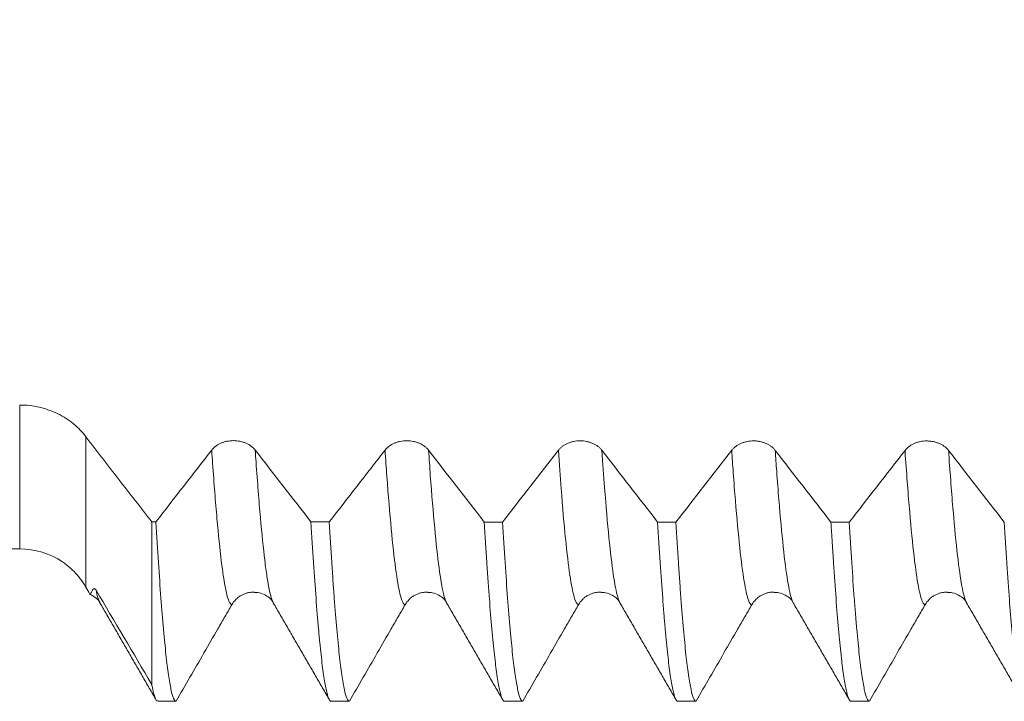
# Model space of a CAD drawing. Units: millimetres. Extents: x -65 to 117, y -82 to 37.
# Drawn here: x 57 to 75, y -13 to 0 of the extents above; entities that cross this region are included whole.
import ezdxf

# ---------------------------------------------------------------- set-up
doc = ezdxf.new("R2010")
doc.units = ezdxf.units.MM
for name, color, linetype in [('1', 4, 'Continuous'), ('2', 7, 'Continuous'), ('SK2', 7, 'Continuous')]:
    doc.layers.add(name, color=color, linetype=linetype)
doc.styles.add('iso_b_vert', font='simplex.shx')
doc.dimstyles.get("Standard").update_dxf_attribs({"dimtxt": 0.18, "dimasz": 0.18, "dimexe": 0.18, "dimexo": 0.0625, "dimgap": 0.09, "dimtad": 1, "dimzin": 0, "dimdsep": 52, "dimtxsty": 'Standard', "dimcen": 0.09, "dimadec": 0, "dimazin": 0, "dimtfac": 1, "dimtdec": 4, "dimtofl": 0, "dimtmove": 0, "dimatfit": 3, "dimfxl": 1, "dimtolj": 1, "dimtzin": 0, "dimarcsym": 0})

# ---------------------------------------------------------------- blocks, each defined once
blk = doc.blocks.new('_U3')
at = {"layer": 'SK2', "lineweight": 13}
for p, q in [((9.43, -11.5975), (9.43, -44.300667)), ((95.43, -14.388167), (95.43, -44.300667)), ((95.43, -42.300667), (9.43, -42.300667))]:
    blk.add_line(p, q, dxfattribs=at)
at = {"layer": 'SK2', "lineweight": 18}
for points in [[(9.43, -42.300667), (12.929998, -41.839884), (12.930002, -42.761451)], [(95.43, -42.300667), (91.930002, -42.761451), (91.929998, -41.839884)]]:
    blk.add_solid(points, dxfattribs=at)
at = {"layer": 'SK2', "lineweight": 18, "insert": (50.797172, -41.415553), "char_height": 3, "attachment_point": 7, "line_spacing_factor": 1.084337, "style": 'iso_b_vert'}
blk.add_mtext('\\W0.6740;86', dxfattribs=at)
blk = doc.blocks.new('_U4')
at = {"layer": '2', "lineweight": 13}
for p, q in [((22.33, -1.5875), (22.33, -33.300667)), ((95.43, -14.388167), (95.43, -33.300667)), ((95.43, -31.300667), (22.33, -31.300667))]:
    blk.add_line(p, q, dxfattribs=at)
at = {"layer": '2', "lineweight": 18}
for points in [[(22.33, -31.300667), (25.829998, -30.839884), (25.830002, -31.761451)], [(95.43, -31.300667), (91.930002, -31.761451), (91.929998, -30.839884)]]:
    blk.add_solid(points, dxfattribs=at)
at = {"layer": '2', "lineweight": 18, "insert": (55.893486, -30.415553), "char_height": 3, "attachment_point": 7, "line_spacing_factor": 1.084337, "style": 'iso_b_vert'}
blk.add_mtext('\\W0.7208;73.1', dxfattribs=at)

msp = doc.modelspace()

# ---------------------------------------------------------------- linework, layer by layer
at = {"layer": '1', "lineweight": 13}
for p, q in [((56.6218, -10.01), (56.6218, -7.3766)), ((57.8343, -7.9566), (57.8343, -10.71))]:
    msp.add_line(p, q, dxfattribs=at)
at = {"layer": '1', "lineweight": 18}
for p, q in [((59.0413, -9.5155), (59.0413, -12.4905)), ((10.0838, -10.01), (56.6218, -10.01))]:
    msp.add_line(p, q, dxfattribs=at)
msp.add_arc((56.6218, -11.41), 1.4, 55.90907, 90, dxfattribs=at)
for points, knots in [([(57.8343, -7.9566), (57.8034, -7.9149), (57.7693, -7.8747), (57.6952, -7.7975), (57.6551, -7.7604), (57.5903, -7.7073), (57.568, -7.6901), (57.5333, -7.6649), (57.5215, -7.6566), (57.4978, -7.6404), (57.4378, -7.6007), (57.3745, -7.565), (57.2692, -7.5132), (57.2146, -7.49), (57.1435, -7.4646), (57.1291, -7.4597), (57.1003, -7.4503), (57.057, -7.4368), (57.0132, -7.4253), (56.925, -7.4047), (56.8654, -7.3943), (56.7448, -7.3803), (56.6837, -7.3766), (56.6218, -7.3766)], [0, 0, 0, 0, 0.125, 0.125, 0.25, 0.25, 0.3125, 0.3125, 0.34375, 0.34375, 0.375, 0.5, 0.5, 0.625, 0.625, 0.65625, 0.65625, 0.6875, 0.75, 0.75, 0.875, 0.875, 1, 1, 1, 1]), ([(59.0413, -9.5155), (58.8401, -9.257), (58.5384, -8.8689), (58.2366, -8.48), (58.0857, -8.2854), (58.0354, -8.2205), (57.9726, -8.1394), (57.96, -8.1231), (57.9349, -8.0903), (57.8971, -8.0409), (57.8594, -7.9906), (57.8343, -7.9566)], [0, 0, 0, 0, 0.5, 0.75, 0.75, 0.875, 0.875, 0.90625, 0.90625, 0.9375, 1, 1, 1, 1]), ([(60.9364, -8.2025), (60.9262, -8.1894), (60.915, -8.1769), (60.8907, -8.1533), (60.8775, -8.1421), (60.8491, -8.1208), (60.8338, -8.1107), (60.8018, -8.0923), (60.7685, -8.0755), (60.7326, -8.062), (60.7046, -8.0531), (60.6951, -8.0504), (60.676, -8.0454), (60.6472, -8.0388), (60.6178, -8.0343), (60.588, -8.0312), (60.578, -8.0305), (60.5579, -8.0294), (60.5477, -8.0292), (60.4973, -8.0291), (60.4577, -8.0331), (60.409, -8.043), (60.3993, -8.0452), (60.3801, -8.0501), (60.3519, -8.0582), (60.325, -8.0683), (60.299, -8.0796), (60.2905, -8.0836), (60.2737, -8.092), (60.2655, -8.0965), (60.2414, -8.1104), (60.2263, -8.1203), (60.198, -8.1414), (60.1848, -8.1526), (60.1603, -8.1763), (60.1489, -8.1889), (60.1388, -8.202)], [0, 0, 0, 0, 0.0625, 0.0625, 0.125, 0.125, 0.1875, 0.1875, 0.25, 0.3125, 0.3125, 0.34375, 0.34375, 0.375, 0.4375, 0.4375, 0.46875, 0.46875, 0.5, 0.5, 0.625, 0.625, 0.65625, 0.65625, 0.6875, 0.75, 0.75, 0.78125, 0.78125, 0.8125, 0.8125, 0.875, 0.875, 0.9375, 0.9375, 1, 1, 1, 1]), ([(64.1115, -8.2039), (64.1013, -8.1908), (64.0901, -8.1784), (64.0658, -8.1547), (64.0526, -8.1435), (64.0242, -8.1222), (64.0089, -8.1121), (63.9769, -8.0937), (63.9436, -8.0769), (63.9077, -8.0634), (63.8797, -8.0545), (63.8702, -8.0518), (63.8511, -8.0468), (63.8223, -8.0402), (63.7929, -8.0357), (63.7631, -8.0326), (63.7531, -8.0319), (63.733, -8.0308), (63.7228, -8.0306), (63.6724, -8.0305), (63.6328, -8.0345), (63.5841, -8.0444), (63.5744, -8.0466), (63.5552, -8.0515), (63.527, -8.0596), (63.5001, -8.0697), (63.4741, -8.081), (63.4656, -8.085), (63.4488, -8.0934), (63.4406, -8.0979), (63.4165, -8.1118), (63.4014, -8.1217), (63.3731, -8.1428), (63.3599, -8.154), (63.3354, -8.1777), (63.324, -8.1903), (63.3139, -8.2034)], [0, 0, 0, 0, 0.0625, 0.0625, 0.125, 0.125, 0.1875, 0.1875, 0.25, 0.3125, 0.3125, 0.34375, 0.34375, 0.375, 0.4375, 0.4375, 0.46875, 0.46875, 0.5, 0.5, 0.625, 0.625, 0.65625, 0.65625, 0.6875, 0.75, 0.75, 0.78125, 0.78125, 0.8125, 0.8125, 0.875, 0.875, 0.9375, 0.9375, 1, 1, 1, 1]), ([(67.2866, -8.2054), (67.2764, -8.1923), (67.2652, -8.1799), (67.2409, -8.1562), (67.2277, -8.145), (67.1993, -8.1237), (67.184, -8.1136), (67.152, -8.0952), (67.1187, -8.0784), (67.0828, -8.0649), (67.0547, -8.056), (67.0452, -8.0533), (67.0262, -8.0484), (66.9974, -8.0417), (66.968, -8.0372), (66.9382, -8.0342), (66.9282, -8.0334), (66.908, -8.0324), (66.8979, -8.0321), (66.8475, -8.0321), (66.8078, -8.036), (66.7592, -8.0459), (66.7494, -8.0482), (66.7303, -8.0531), (66.7021, -8.0612), (66.6752, -8.0713), (66.6492, -8.0826), (66.6407, -8.0866), (66.6239, -8.095), (66.6157, -8.0995), (66.5916, -8.1134), (66.5765, -8.1233), (66.5482, -8.1444), (66.535, -8.1556), (66.5105, -8.1793), (66.4991, -8.1919), (66.489, -8.205)], [0, 0, 0, 0, 0.0625, 0.0625, 0.125, 0.125, 0.1875, 0.1875, 0.25, 0.3125, 0.3125, 0.34375, 0.34375, 0.375, 0.4375, 0.4375, 0.46875, 0.46875, 0.5, 0.5, 0.625, 0.625, 0.65625, 0.65625, 0.6875, 0.75, 0.75, 0.78125, 0.78125, 0.8125, 0.8125, 0.875, 0.875, 0.9375, 0.9375, 1, 1, 1, 1]), ([(70.4617, -8.2069), (70.4515, -8.1938), (70.4403, -8.1813), (70.416, -8.1577), (70.4028, -8.1464), (70.3744, -8.1252), (70.3591, -8.1151), (70.3271, -8.0966), (70.2938, -8.0798), (70.2579, -8.0663), (70.2299, -8.0574), (70.2204, -8.0547), (70.2013, -8.0498), (70.1725, -8.0431), (70.1431, -8.0386), (70.1133, -8.0355), (70.1033, -8.0348), (70.0832, -8.0337), (70.073, -8.0335), (70.0226, -8.0334), (69.983, -8.0374), (69.9343, -8.0473), (69.9246, -8.0495), (69.9054, -8.0545), (69.8772, -8.0626), (69.8503, -8.0726), (69.8243, -8.084), (69.8158, -8.088), (69.799, -8.0964), (69.7908, -8.1008), (69.7667, -8.1147), (69.7516, -8.1247), (69.7233, -8.1458), (69.7101, -8.157), (69.6856, -8.1807), (69.6742, -8.1933), (69.6641, -8.2064)], [0, 0, 0, 0, 0.0625, 0.0625, 0.125, 0.125, 0.1875, 0.1875, 0.25, 0.3125, 0.3125, 0.34375, 0.34375, 0.375, 0.4375, 0.4375, 0.46875, 0.46875, 0.5, 0.5, 0.625, 0.625, 0.65625, 0.65625, 0.6875, 0.75, 0.75, 0.78125, 0.78125, 0.8125, 0.8125, 0.875, 0.875, 0.9375, 0.9375, 1, 1, 1, 1]), ([(73.6368, -8.2083), (73.6266, -8.1952), (73.6154, -8.1827), (73.5911, -8.1591), (73.5779, -8.1479), (73.5495, -8.1266), (73.5342, -8.1165), (73.5022, -8.098), (73.4689, -8.0812), (73.433, -8.0677), (73.405, -8.0588), (73.3955, -8.0561), (73.3764, -8.0512), (73.3476, -8.0445), (73.3182, -8.04), (73.2884, -8.0369), (73.2784, -8.0362), (73.2583, -8.0351), (73.2481, -8.0349), (73.1977, -8.0348), (73.1581, -8.0388), (73.1094, -8.0487), (73.0997, -8.0509), (73.0805, -8.0559), (73.0523, -8.0639), (73.0254, -8.074), (72.9994, -8.0854), (72.9909, -8.0893), (72.9741, -8.0978), (72.9659, -8.1022), (72.9418, -8.1161), (72.9267, -8.1261), (72.8984, -8.1472), (72.8852, -8.1584), (72.8607, -8.1821), (72.8493, -8.1947), (72.8392, -8.2078)], [0, 0, 0, 0, 0.0625, 0.0625, 0.125, 0.125, 0.1875, 0.1875, 0.25, 0.3125, 0.3125, 0.34375, 0.34375, 0.375, 0.4375, 0.4375, 0.46875, 0.46875, 0.5, 0.5, 0.625, 0.625, 0.65625, 0.65625, 0.6875, 0.75, 0.75, 0.78125, 0.78125, 0.8125, 0.8125, 0.875, 0.875, 0.9375, 0.9375, 1, 1, 1, 1]), ([(59.4858, -12.8006), (59.4782, -12.8001), (59.4705, -12.7952), (59.4589, -12.781), (59.455, -12.7752), (59.4492, -12.7647), (59.4473, -12.7609), (59.4434, -12.7528), (59.426, -12.7138), (59.4087, -12.6524), (59.378, -12.5092), (59.3627, -12.4204), (59.332, -12.2087), (59.3167, -12.0859), (59.2936, -11.8754), (59.2859, -11.8009), (59.2742, -11.6825), (59.2704, -11.642), (59.2626, -11.5592), (59.2588, -11.5169), (59.2395, -11.3004), (59.2241, -11.1122), (59.1935, -10.7066), (59.1783, -10.4891), (59.1477, -10.0246), (59.1323, -9.7776), (59.1168, -9.5155)], [0, 0, 0, 0, 0.0625, 0.0625, 0.09375, 0.09375, 0.109375, 0.109375, 0.125, 0.25, 0.25, 0.375, 0.375, 0.5, 0.5, 0.5625, 0.5625, 0.59375, 0.59375, 0.625, 0.625, 0.75, 0.75, 0.875, 0.875, 1, 1, 1, 1]), ([(61.9576, -9.5171), (61.973, -9.7792), (61.9884, -10.0261), (62.0191, -10.4905), (62.0344, -10.708), (62.065, -11.1135), (62.0803, -11.3015), (62.1034, -11.5611), (62.1112, -11.6439), (62.1267, -11.8018), (62.1344, -11.8763), (62.1575, -12.0866), (62.1728, -12.2095), (62.2034, -12.421), (62.2188, -12.5097), (62.2496, -12.6528), (62.2651, -12.7072), (62.2825, -12.7487), (62.2845, -12.753), (62.2884, -12.7611), (62.2903, -12.7649), (62.2961, -12.7753), (62.3077, -12.7928), (62.3192, -12.8002), (62.3268, -12.8006)], [0, 0, 0, 0, 0.125, 0.125, 0.25, 0.25, 0.375, 0.375, 0.4375, 0.4375, 0.5, 0.5, 0.625, 0.625, 0.75, 0.75, 0.875, 0.875, 0.890625, 0.890625, 0.90625, 0.90625, 0.9375, 1, 1, 1, 1]), ([(62.6609, -12.8006), (62.6456, -12.7997), (62.6302, -12.7812), (62.5996, -12.7089), (62.5843, -12.6552), (62.565, -12.5654), (62.5611, -12.5464), (62.5534, -12.5059), (62.5495, -12.4845), (62.5379, -12.4173), (62.5302, -12.3682), (62.5071, -12.2086), (62.4918, -12.0855), (62.4612, -11.8069), (62.4458, -11.6513), (62.4151, -11.3073), (62.3997, -11.1189), (62.3823, -10.8879), (62.3803, -10.8619), (62.3764, -10.8096), (62.3706, -10.7306), (62.3571, -10.5415), (62.3456, -10.3719), (62.3225, -10.0227), (62.3072, -9.7765), (62.2919, -9.5172)], [0, 0, 0, 0, 0.125, 0.125, 0.25, 0.25, 0.28125, 0.28125, 0.3125, 0.3125, 0.375, 0.375, 0.5, 0.5, 0.625, 0.625, 0.75, 0.75, 0.765625, 0.765625, 0.78125, 0.8125, 0.875, 0.875, 1, 1, 1, 1]), ([(65.1327, -9.5188), (65.148, -9.7783), (65.1633, -10.0255), (65.1826, -10.3183), (65.1865, -10.3761), (65.1943, -10.49), (65.2059, -10.6578), (65.2174, -10.8163), (65.2405, -11.1214), (65.2559, -11.3087), (65.2868, -11.6516), (65.3022, -11.8073), (65.3253, -12.0168), (65.3329, -12.0826), (65.3445, -12.1753), (65.3502, -12.2201), (65.356, -12.2626), (65.3599, -12.2904), (65.3618, -12.304), (65.3791, -12.4243), (65.3944, -12.5131), (65.425, -12.6554), (65.4403, -12.709), (65.4709, -12.7812), (65.4863, -12.7998), (65.5017, -12.8006)], [0, 0, 0, 0, 0.125, 0.125, 0.15625, 0.15625, 0.1875, 0.25, 0.25, 0.375, 0.375, 0.5, 0.5, 0.5625, 0.5625, 0.59375, 0.609375, 0.609375, 0.625, 0.625, 0.75, 0.75, 0.875, 0.875, 1, 1, 1, 1]), ([(65.836, -12.8006), (65.8283, -12.8002), (65.8206, -12.7954), (65.809, -12.7814), (65.8032, -12.7727), (65.7954, -12.7577), (65.7916, -12.749), (65.7741, -12.7077), (65.7587, -12.6532), (65.7281, -12.5101), (65.7128, -12.4214), (65.6822, -12.2101), (65.6669, -12.0874), (65.6438, -11.8774), (65.6361, -11.803), (65.6245, -11.6849), (65.6206, -11.6444), (65.6128, -11.5615), (65.609, -11.5192), (65.5897, -11.3026), (65.5743, -11.1144), (65.5438, -10.7088), (65.5286, -10.4913), (65.4979, -10.0273), (65.4826, -9.7806), (65.4671, -9.5189)], [0, 0, 0, 0, 0.0625, 0.0625, 0.09375, 0.109375, 0.125, 0.125, 0.25, 0.25, 0.375, 0.375, 0.5, 0.5, 0.5625, 0.5625, 0.59375, 0.59375, 0.625, 0.625, 0.75, 0.75, 0.875, 0.875, 1, 1, 1, 1]), ([(68.308, -9.5205), (68.3235, -9.7804), (68.3388, -10.0263), (68.3694, -10.4901), (68.3847, -10.7081), (68.4076, -11.0138), (68.4153, -11.1122), (68.4249, -11.2306), (68.4268, -11.2541), (68.4307, -11.3006), (68.4326, -11.3236), (68.4384, -11.3918), (68.4423, -11.4362), (68.4615, -11.6528), (68.4769, -11.8088), (68.5076, -12.0874), (68.5229, -12.2099), (68.5536, -12.4215), (68.5689, -12.5106), (68.5882, -12.6005), (68.5921, -12.6174), (68.5998, -12.649), (68.6037, -12.6637), (68.6153, -12.7045), (68.6231, -12.7271), (68.6461, -12.7815), (68.6614, -12.7999), (68.6767, -12.8006)], [0, 0, 0, 0, 0.125, 0.125, 0.25, 0.25, 0.3125, 0.3125, 0.328125, 0.328125, 0.34375, 0.34375, 0.375, 0.375, 0.5, 0.5, 0.625, 0.625, 0.75, 0.75, 0.78125, 0.78125, 0.8125, 0.8125, 0.875, 0.875, 1, 1, 1, 1]), ([(69.0108, -12.8006), (68.9955, -12.7999), (68.9803, -12.7813), (68.9498, -12.7092), (68.9345, -12.6557), (68.9038, -12.5136), (68.8884, -12.4251), (68.871, -12.3051), (68.8691, -12.2915), (68.8652, -12.2637), (68.8632, -12.2496), (68.8574, -12.2063), (68.8458, -12.1166), (68.8342, -12.0178), (68.8111, -11.8082), (68.7959, -11.6526), (68.7653, -11.3098), (68.75, -11.1226), (68.727, -10.818), (68.7193, -10.7125), (68.7077, -10.5482), (68.7038, -10.4924), (68.6961, -10.3788), (68.6922, -10.3209), (68.6728, -10.0276), (68.6574, -9.7803), (68.6421, -9.5207)], [0, 0, 0, 0, 0.125, 0.125, 0.25, 0.25, 0.375, 0.375, 0.390625, 0.390625, 0.40625, 0.40625, 0.4375, 0.5, 0.5, 0.625, 0.625, 0.75, 0.75, 0.8125, 0.8125, 0.84375, 0.84375, 0.875, 0.875, 1, 1, 1, 1]), ([(71.4829, -9.5222), (71.4867, -9.5875), (71.4925, -9.6843), (71.4983, -9.7794), (71.5022, -9.8424), (71.5042, -9.8738), (71.5138, -10.0292), (71.5216, -10.1496), (71.5446, -10.499), (71.56, -10.7165), (71.5906, -11.121), (71.6059, -11.3081), (71.6365, -11.6516), (71.6519, -11.808), (71.6712, -11.9839), (71.6751, -12.0181), (71.6828, -12.0843), (71.6944, -12.1801), (71.7059, -12.2659), (71.7289, -12.4245), (71.7442, -12.5127), (71.7748, -12.6548), (71.7902, -12.7085), (71.8134, -12.763), (71.8211, -12.7768), (71.8328, -12.7908), (71.8367, -12.7943), (71.8425, -12.798), (71.8444, -12.7989), (71.8483, -12.8002), (71.8503, -12.8006), (71.8522, -12.8006)], [0, 0, 0, 0, 0.03125, 0.046875, 0.046875, 0.0625, 0.0625, 0.125, 0.125, 0.25, 0.25, 0.375, 0.375, 0.5, 0.5, 0.53125, 0.53125, 0.5625, 0.625, 0.625, 0.75, 0.75, 0.875, 0.875, 0.9375, 0.9375, 0.96875, 0.96875, 0.984375, 0.984375, 1, 1, 1, 1]), ([(72.1861, -12.8006), (72.1708, -12.8), (72.1556, -12.7817), (72.1325, -12.7275), (72.1248, -12.705), (72.1132, -12.6644), (72.1093, -12.6497), (72.1016, -12.6181), (72.0977, -12.6012), (72.0784, -12.5113), (72.063, -12.4223), (72.0323, -12.2107), (72.017, -12.0882), (71.9864, -11.8099), (71.9711, -11.6541), (71.9518, -11.438), (71.946, -11.3716), (71.9402, -11.3027), (71.9363, -11.2563), (71.9343, -11.2328), (71.9246, -11.1142), (71.9169, -11.0157), (71.8938, -10.7097), (71.8784, -10.4916), (71.8478, -10.0278), (71.8325, -9.782), (71.8172, -9.5224)], [0, 0, 0, 0, 0.125, 0.125, 0.1875, 0.1875, 0.21875, 0.21875, 0.25, 0.25, 0.375, 0.375, 0.5, 0.5, 0.625, 0.625, 0.65625, 0.671875, 0.671875, 0.6875, 0.6875, 0.75, 0.75, 0.875, 0.875, 1, 1, 1, 1]), ([(74.658, -9.5239), (74.6733, -9.7829), (74.6886, -10.0289), (74.7117, -10.378), (74.7193, -10.491), (74.7309, -10.6555), (74.7348, -10.7095), (74.7425, -10.8157), (74.7464, -10.868), (74.7657, -11.1241), (74.7811, -11.3121), (74.8118, -11.6554), (74.8272, -11.8107), (74.858, -12.0888), (74.8734, -12.2116), (74.8966, -12.3709), (74.9044, -12.4199), (74.914, -12.4758), (74.916, -12.4867), (74.9198, -12.5079), (74.9256, -12.539), (74.9314, -12.5675), (74.9506, -12.6567), (74.9658, -12.7101), (74.9963, -12.7818), (75.0116, -12.8), (75.0269, -12.8007)], [0, 0, 0, 0, 0.125, 0.125, 0.1875, 0.1875, 0.21875, 0.21875, 0.25, 0.25, 0.375, 0.375, 0.5, 0.5, 0.625, 0.625, 0.6875, 0.6875, 0.703125, 0.703125, 0.71875, 0.75, 0.75, 0.875, 0.875, 1, 1, 1, 1]), ([(57.4065, -10.2505), (57.4294, -10.266), (57.4519, -10.2822), (57.4862, -10.3086), (57.4982, -10.3181), (57.522, -10.3376), (57.5569, -10.3673), (57.5903, -10.3985), (57.6547, -10.463), (57.6948, -10.5086), (57.7505, -10.5811), (57.7683, -10.6059), (57.8025, -10.657), (57.8188, -10.6833), (57.8343, -10.71)], [0, 0, 0, 0, 0.1313162, 0.1313162, 0.2037065, 0.2037065, 0.2760968, 0.4208774, 0.4208774, 0.7104387, 0.7104387, 0.8552194, 0.8552194, 1, 1, 1, 1]), ([(57.9078, -10.8373), (57.9107, -10.8419), (57.9141, -10.8417), (57.9222, -10.8328), (57.9269, -10.824), (57.9357, -10.8055), (57.9389, -10.7984), (57.9463, -10.7831), (57.9504, -10.7749), (57.9578, -10.7626), (57.9604, -10.7585), (57.9664, -10.7507), (57.9697, -10.747), (57.9755, -10.7425), (57.9776, -10.7412), (57.9822, -10.7391), (57.9847, -10.7384), (57.9891, -10.7384), (57.9907, -10.7385), (57.9942, -10.7394), (57.9961, -10.7401), (57.9994, -10.742), (58.0006, -10.7427), (58.0032, -10.7447), (58.0047, -10.7459), (58.0079, -10.7491), (58.0098, -10.7511), (58.0132, -10.7555), (58.0144, -10.7572), (58.0172, -10.7612), (58.0188, -10.7637), (58.0203, -10.7663)], [0, 0, 0, 0, 0.25, 0.25, 0.5, 0.5, 0.625, 0.625, 0.75, 0.75, 0.8125, 0.8125, 0.875, 0.875, 0.90625, 0.90625, 0.9375, 0.9375, 0.953125, 0.953125, 0.96875, 0.96875, 0.9765625, 0.9765625, 0.984375, 0.984375, 0.9921875, 0.9921875, 0.9960938, 0.9960938, 1, 1, 1, 1]), ([(60.5077, -11.0323), (60.528, -10.9972), (60.5524, -10.9655), (60.595, -10.9229), (60.6103, -10.9095), (60.6423, -10.8851), (60.6755, -10.8629), (60.7115, -10.8451), (60.7395, -10.8335), (60.749, -10.83), (60.7681, -10.8235), (60.7777, -10.8206), (60.8067, -10.8128), (60.8263, -10.8089), (60.8561, -10.805), (60.8661, -10.804), (60.8862, -10.8026), (60.8964, -10.8023), (60.913, -10.8023), (60.9195, -10.8024), (60.9259, -10.8027)], [0, 0, 0, 0, 0.2403123, 0.2403123, 0.3604685, 0.3604685, 0.4806246, 0.6007808, 0.6007808, 0.6608589, 0.6608589, 0.720937, 0.720937, 0.8410931, 0.8410931, 0.9011712, 0.9011712, 0.9612493, 0.9612493, 1, 1, 1, 1]), ([(60.9257, -10.8075), (60.9552, -10.8076), (61.0355, -10.8126), (61.1758, -10.8837), (61.2479, -10.9439), (61.2665, -10.9978)], [0, 0, 0, 0, 0.1349192, 0.3969341, 1, 1, 1, 1]), ([(63.6828, -11.0322), (63.7031, -10.9971), (63.7275, -10.9654), (63.7701, -10.9229), (63.7854, -10.9094), (63.8173, -10.885), (63.8506, -10.8628), (63.8866, -10.8451), (63.9146, -10.8335), (63.9241, -10.8299), (63.9432, -10.8234), (63.9528, -10.8205), (63.9818, -10.8128), (64.0014, -10.8089), (64.0312, -10.8049), (64.0412, -10.8039), (64.0613, -10.8026), (64.0715, -10.8023), (64.0875, -10.8023), (64.0933, -10.8024), (64.0992, -10.8026)], [0, 0, 0, 0, 0.2412183, 0.2412183, 0.3618275, 0.3618275, 0.4824367, 0.6030459, 0.6030459, 0.6633505, 0.6633505, 0.723655, 0.723655, 0.8442642, 0.8442642, 0.9045688, 0.9045688, 0.9648734, 0.9648734, 1, 1, 1, 1]), ([(64.0989, -10.8075), (64.1285, -10.8075), (64.209, -10.8122), (64.3503, -10.8832), (64.4227, -10.9436), (64.4416, -10.9979)], [0, 0, 0, 0, 0.1353696, 0.3975207, 1, 1, 1, 1]), ([(66.8579, -11.0322), (66.8782, -10.9971), (66.9026, -10.9654), (66.9452, -10.9229), (66.9605, -10.9094), (66.9925, -10.885), (67.0258, -10.8628), (67.0617, -10.8451), (67.0897, -10.8335), (67.0992, -10.8299), (67.1183, -10.8234), (67.1279, -10.8205), (67.1569, -10.8128), (67.1765, -10.8089), (67.2063, -10.8049), (67.2163, -10.8039), (67.2365, -10.8026), (67.2466, -10.8023), (67.2622, -10.8023), (67.2677, -10.8024), (67.2731, -10.8026)], [0, 0, 0, 0, 0.2417866, 0.2417866, 0.3626799, 0.3626799, 0.4835733, 0.6044666, 0.6044666, 0.6649132, 0.6649132, 0.7253599, 0.7253599, 0.8462532, 0.8462532, 0.9066999, 0.9066999, 0.9671465, 0.9671465, 1, 1, 1, 1]), ([(67.2729, -10.8075), (67.3026, -10.8074), (67.3834, -10.8119), (67.5252, -10.883), (67.5977, -10.9434), (67.6166, -10.9978)], [0, 0, 0, 0, 0.1354575, 0.3973698, 1, 1, 1, 1]), ([(70.033, -11.0319), (70.0533, -10.9968), (70.0777, -10.9651), (70.1203, -10.9226), (70.1356, -10.9091), (70.1676, -10.8847), (70.2009, -10.8625), (70.2368, -10.8447), (70.2648, -10.8332), (70.2743, -10.8296), (70.2934, -10.8231), (70.303, -10.8202), (70.332, -10.8125), (70.3516, -10.8086), (70.3814, -10.8046), (70.3914, -10.8036), (70.4115, -10.8023), (70.4217, -10.802), (70.4361, -10.802), (70.4405, -10.802), (70.4448, -10.8021)], [0, 0, 0, 0, 0.24342, 0.24342, 0.36513, 0.36513, 0.48684, 0.60855, 0.60855, 0.669405, 0.669405, 0.73026, 0.73026, 0.85197, 0.85197, 0.912825, 0.912825, 0.97368, 0.97368, 1, 1, 1, 1]), ([(70.4446, -10.8071), (70.4745, -10.8068), (70.5561, -10.8108), (70.6994, -10.8821), (70.7726, -10.9426), (70.7913, -10.9974)], [0, 0, 0, 0, 0.1347345, 0.3962575, 1, 1, 1, 1]), ([(73.2081, -11.0321), (73.2284, -10.997), (73.2528, -10.9653), (73.2954, -10.9228), (73.3107, -10.9094), (73.3427, -10.8849), (73.376, -10.8627), (73.4119, -10.845), (73.4399, -10.8334), (73.4494, -10.8298), (73.4685, -10.8234), (73.4781, -10.8205), (73.5071, -10.8127), (73.5267, -10.8088), (73.5565, -10.8049), (73.5665, -10.8039), (73.5867, -10.8025), (73.5968, -10.8022), (73.6113, -10.8022), (73.6156, -10.8023), (73.6199, -10.8024)], [0, 0, 0, 0, 0.2434349, 0.2434349, 0.3651523, 0.3651523, 0.4868698, 0.6085872, 0.6085872, 0.669446, 0.669446, 0.7303047, 0.7303047, 0.8520221, 0.8520221, 0.9128808, 0.9128808, 0.9737396, 0.9737396, 1, 1, 1, 1]), ([(73.6197, -10.8074), (73.6496, -10.807), (73.7311, -10.811), (73.8745, -10.8823), (73.9477, -10.9429), (73.9665, -10.9978)], [0, 0, 0, 0, 0.1350417, 0.3967142, 1, 1, 1, 1]), ([(59.4858, -12.8006), (59.6561, -12.5059), (59.8264, -12.2111), (60.0818, -11.769), (60.167, -11.6217), (60.2947, -11.4007), (60.3373, -11.327), (60.4225, -11.1796), (60.4651, -11.106), (60.5077, -11.0323)], [0, 0, 0, 0, 0.5, 0.5, 0.75, 0.75, 0.875, 0.875, 1, 1, 1, 1]), ([(62.6609, -12.8006), (62.8311, -12.5059), (63.0014, -12.2111), (63.2569, -11.769), (63.3421, -11.6216), (63.4698, -11.4006), (63.5124, -11.3269), (63.5976, -11.1796), (63.6402, -11.1059), (63.6828, -11.0322)], [0, 0, 0, 0, 0.5, 0.5, 0.75, 0.75, 0.875, 0.875, 1, 1, 1, 1]), ([(65.836, -12.8006), (66.0062, -12.5059), (66.1765, -12.2111), (66.432, -11.769), (66.5172, -11.6216), (66.6449, -11.4006), (66.6875, -11.3269), (66.7727, -11.1796), (66.8153, -11.1059), (66.8579, -11.0322)], [0, 0, 0, 0, 0.5, 0.5, 0.75, 0.75, 0.875, 0.875, 1, 1, 1, 1]), ([(69.0108, -12.8006), (69.1811, -12.5058), (69.3515, -12.211), (69.607, -11.7688), (69.6922, -11.6214), (69.82, -11.4003), (69.8626, -11.3267), (69.9478, -11.1793), (69.9904, -11.1056), (70.033, -11.0319)], [0, 0, 0, 0, 0.5, 0.5, 0.75, 0.75, 0.875, 0.875, 1, 1, 1, 1]), ([(72.1861, -12.8006), (72.3564, -12.5059), (72.5267, -12.2111), (72.7822, -11.769), (72.8674, -11.6216), (72.9951, -11.4005), (73.0377, -11.3269), (73.1229, -11.1795), (73.1655, -11.1058), (73.2081, -11.0321)], [0, 0, 0, 0, 0.5, 0.5, 0.75, 0.75, 0.875, 0.875, 1, 1, 1, 1]), ([(59.0413, -12.4905), (59.0459, -12.5162), (59.0506, -12.5403), (59.0598, -12.5853), (59.0644, -12.6061), (59.0782, -12.6639), (59.0874, -12.6959), (59.1148, -12.7732), (59.1331, -12.7994), (59.1514, -12.8006)], [0, 0, 0, 0, 0.125, 0.125, 0.25, 0.25, 0.5, 0.5, 1, 1, 1, 1])]:
    msp.add_open_spline(points, degree=3, knots=knots, dxfattribs=at)
for points, degree in [([(60.1388, -8.202), (59.7981, -8.641), (59.4574, -9.0785), (59.1168, -9.5155)], 3), ([(61.9576, -9.5171), (61.6173, -9.0796), (61.2769, -8.6417), (60.9364, -8.2025)], 3), ([(63.3139, -8.2034), (62.9732, -8.6425), (62.6325, -9.0801), (62.2919, -9.5172)], 3), ([(65.1327, -9.5188), (64.7924, -9.0812), (64.452, -8.6433), (64.1115, -8.2039)], 3), ([(66.489, -8.205), (66.1483, -8.6442), (65.8077, -9.0818), (65.4671, -9.5189)], 3), ([(68.308, -9.5205), (67.9676, -9.0829), (67.6272, -8.6448), (67.2866, -8.2054)], 3), ([(69.6641, -8.2064), (69.3234, -8.6457), (68.9827, -9.0834), (68.6421, -9.5207)], 3), ([(71.4829, -9.5222), (71.1426, -9.0845), (70.8022, -8.6464), (70.4617, -8.2069)], 3), ([(72.8392, -8.2078), (72.4985, -8.6472), (72.1578, -9.085), (71.8172, -9.5224)], 3), ([(74.658, -9.5239), (74.3177, -9.0861), (73.9773, -8.6479), (73.6368, -8.2083)], 3), ([(59.0413, -9.5155), (59.0665, -9.5155), (59.0916, -9.5155), (59.1168, -9.5155)], 3), ([(61.9576, -9.5171), (62.069, -9.5171), (62.1804, -9.5172), (62.2919, -9.5172)], 3), ([(65.1327, -9.5188), (65.2442, -9.5188), (65.3556, -9.5189), (65.4671, -9.5189)], 3), ([(68.308, -9.5205), (68.4194, -9.5205), (68.5307, -9.5206), (68.6421, -9.5207)], 3), ([(71.4829, -9.5222), (71.5943, -9.5222), (71.7057, -9.5223), (71.8172, -9.5224)], 3), ([(57.8343, -10.71), (57.8588, -10.7524), (57.8833, -10.7949), (57.9078, -10.8373)], 3), ([(58.0203, -10.7663), (58.3607, -11.3407), (58.701, -11.9155), (59.0413, -12.4905)], 3), ([(57.8976, -10.8346), (58.0827, -10.9361), (58.0915, -10.9979)], 2), ([(58.0915, -10.9979), (58.6083, -11.8896), (59.1245, -12.7817)], 2), ([(61.2665, -10.9978), (61.7835, -11.8895), (62.2999, -12.7816)], 2), ([(64.4416, -10.9979), (64.9586, -11.8901), (65.475, -12.7826)], 2), ([(67.6166, -10.9978), (68.1335, -11.89), (68.65, -12.7824)], 2), ([(70.7913, -10.9974), (71.3082, -11.8893), (71.8245, -12.7814)], 2), ([(73.9665, -10.9978), (74.4835, -11.89), (75, -12.7825)], 2), ([(59.4858, -12.8006), (59.3743, -12.8006), (59.2629, -12.8006), (59.1514, -12.8006)], 3), ([(62.6609, -12.8006), (62.5495, -12.8006), (62.4382, -12.8006), (62.3268, -12.8006)], 3), ([(65.836, -12.8006), (65.7246, -12.8006), (65.6131, -12.8006), (65.5017, -12.8006)], 3), ([(69.0108, -12.8006), (68.8995, -12.8006), (68.7881, -12.8006), (68.6767, -12.8006)], 3), ([(72.1861, -12.8006), (72.0748, -12.8006), (71.9635, -12.8006), (71.8522, -12.8006)], 3)]:
    msp.add_open_spline(points, degree=degree, dxfattribs=at)
at = {"layer": '1', "lineweight": 13}
for points, knots in [([(60.1388, -8.202), (60.1444, -8.2839), (60.1766, -8.7456), (60.2354, -9.4939), (60.3019, -10.1438), (60.3551, -10.5357), (60.4083, -10.8404), (60.4592, -11.0031), (60.4967, -11.0317), (60.5077, -11.0323)], [0, 0, 0, 0, 0.0455841, 0.2619193, 0.4782545, 0.5864221, 0.6945896, 0.9109248, 1, 1, 1, 1]), ([(60.9364, -8.2025), (60.9414, -8.2765), (60.9731, -8.7313), (61.0314, -9.4762), (61.0979, -10.1302), (61.1511, -10.5255), (61.2029, -10.8254), (61.2414, -10.9544), (61.2666, -10.9978)], [0, 0, 0, 0, 0.0460829, 0.2877837, 0.5294845, 0.650335, 0.7711854, 1, 1, 1, 1]), ([(63.3139, -8.2034), (63.3252, -8.3689), (63.3632, -8.902), (63.4277, -9.684), (63.5075, -10.4099), (63.574, -10.7985), (63.6272, -10.974), (63.659, -11.0248), (63.6776, -11.032), (63.6828, -11.0322)], [0, 0, 0, 0, 0.0921984, 0.3085516, 0.5249047, 0.7412578, 0.8494344, 0.9576109, 1, 1, 1, 1]), ([(64.1115, -8.2039), (64.1223, -8.3616), (64.1597, -8.8882), (64.2237, -9.6675), (64.3035, -10.3978), (64.37, -10.7912), (64.416, -10.9462), (64.4355, -10.9874), (64.4416, -10.9979)], [0, 0, 0, 0, 0.0981896, 0.3399251, 0.5816606, 0.8233961, 0.9442639, 1, 1, 1, 1]), ([(66.489, -8.205), (66.5061, -8.4542), (66.5497, -9.0556), (66.62, -9.8626), (66.6998, -10.5335), (66.7791, -10.9391), (66.8318, -11.031), (66.8579, -11.0322)], [0, 0, 0, 0, 0.1388564, 0.3551921, 0.5715278, 0.7878636, 1, 1, 1, 1]), ([(67.2866, -8.2054), (67.3031, -8.4468), (67.3463, -9.042), (67.416, -9.8468), (67.4958, -10.5229), (67.5627, -10.8694), (67.603, -10.9744), (67.6166, -10.9979)], [0, 0, 0, 0, 0.1503732, 0.3921741, 0.6339751, 0.8757761, 1, 1, 1, 1]), ([(69.6641, -8.2064), (69.6736, -8.3451), (69.6964, -8.6674), (69.7458, -9.3092), (69.8123, -10.0294), (69.8921, -10.6446), (69.9657, -10.9677), (70.0126, -11.0311), (70.033, -11.0319)], [0, 0, 0, 0, 0.0773312, 0.185502, 0.4018437, 0.6181853, 0.8345269, 1, 1, 1, 1]), ([(70.4617, -8.2069), (70.4706, -8.3378), (70.4929, -8.6532), (70.5418, -9.2905), (70.6083, -10.0149), (70.6881, -10.6352), (70.7491, -10.9072), (70.7836, -10.984), (70.7914, -10.9975)], [0, 0, 0, 0, 0.0816774, 0.2027093, 0.4447731, 0.6868369, 0.9289008, 1, 1, 1, 1]), ([(72.8392, -8.2078), (72.8411, -8.2362), (72.8697, -8.6499), (72.9248, -9.3724), (73.0046, -10.1848), (73.0844, -10.7438), (73.1509, -10.9864), (73.1922, -11.0303), (73.2068, -11.0321), (73.2081, -11.0321)], [0, 0, 0, 0, 0.0158163, 0.2321572, 0.4484982, 0.6648391, 0.8811801, 0.9893505, 1, 1, 1, 1]), ([(73.6368, -8.2083), (73.6382, -8.2289), (73.6662, -8.6356), (73.7208, -9.3541), (73.8006, -10.1715), (73.8804, -10.735), (73.9357, -10.9408), (73.9644, -10.9942), (73.9665, -10.9979)], [0, 0, 0, 0, 0.0128482, 0.2548569, 0.4968657, 0.7388745, 0.9808833, 1, 1, 1, 1]), ([(58.0203, -10.7663), (58.0397, -10.8587), (58.0635, -10.9427), (58.0872, -10.9904), (58.0916, -10.9979)], [0, 0, 0, 0, 0.8165644, 1, 1, 1, 1])]:
    msp.add_open_spline(points, degree=3, knots=knots, dxfattribs=at)

# ---------------------------------------------------------------- dimensions: what is measured, and where the dimension line sits
at = {"layer": '2', "lineweight": 18}
dim = msp.add_linear_dim(base=(22.33, -31.3007), p1=(95.43, -12.8007), p2=(22.33, 0), dimstyle='Standard', override={"dimtxt": 3, "dimasz": 3.5, "dimexe": 2, "dimexo": 1.5875, "dimgap": 1.5, "dimtad": 1, "dimtih": 1, "dimtoh": 0, "dimdec": 1, "dimlfac": 1, "dimzin": 8, "dimdsep": 46, "dimlunit": 2, "dimpost": '<>', "dimtxsty": 'iso_b_vert', "dimsah": 1, "dimse1": 0, "dimse2": 0, "dimsd1": 0, "dimsd2": 0, "dimclrd": 2, "dimclre": 2, "dimclrt": 2, "dimtol": 0, "dimtm": -0.1, "dimtfac": 1.166667, "dimtdec": 3, "dimtofl": 1, "dimtmove": 0, "dimtzin": 8, "dimlwd": 13, "dimlwe": 13}, dxfattribs=at)
dim.commit()
dim.dimension.update_dxf_attribs({"geometry": '_U4', "text_midpoint": (58.88, -31.3007)})
at = {"layer": 'SK2', "lineweight": 18}
dim = msp.add_linear_dim(base=(9.43, -42.3007), p1=(95.43, -12.8007), p2=(9.43, -10.01), dimstyle='Standard', override={"dimtxt": 3, "dimasz": 3.5, "dimexe": 2, "dimexo": 1.5875, "dimgap": 1.5, "dimtad": 1, "dimtih": 1, "dimtoh": 0, "dimdec": 1, "dimlfac": 1, "dimzin": 8, "dimdsep": 46, "dimlunit": 2, "dimpost": '<>', "dimtxsty": 'iso_b_vert', "dimsah": 1, "dimse1": 0, "dimse2": 0, "dimsd1": 0, "dimsd2": 0, "dimclrd": 2, "dimclre": 2, "dimclrt": 2, "dimtol": 0, "dimtm": -0.1, "dimtfac": 1.166667, "dimtdec": 3, "dimtofl": 1, "dimtmove": 0, "dimtzin": 8, "dimlwd": 13, "dimlwe": 13}, dxfattribs=at)
dim.commit()
dim.dimension.update_dxf_attribs({"geometry": '_U3', "text_midpoint": (52.43, -42.3007)})

doc.saveas('drawing.dxf')
